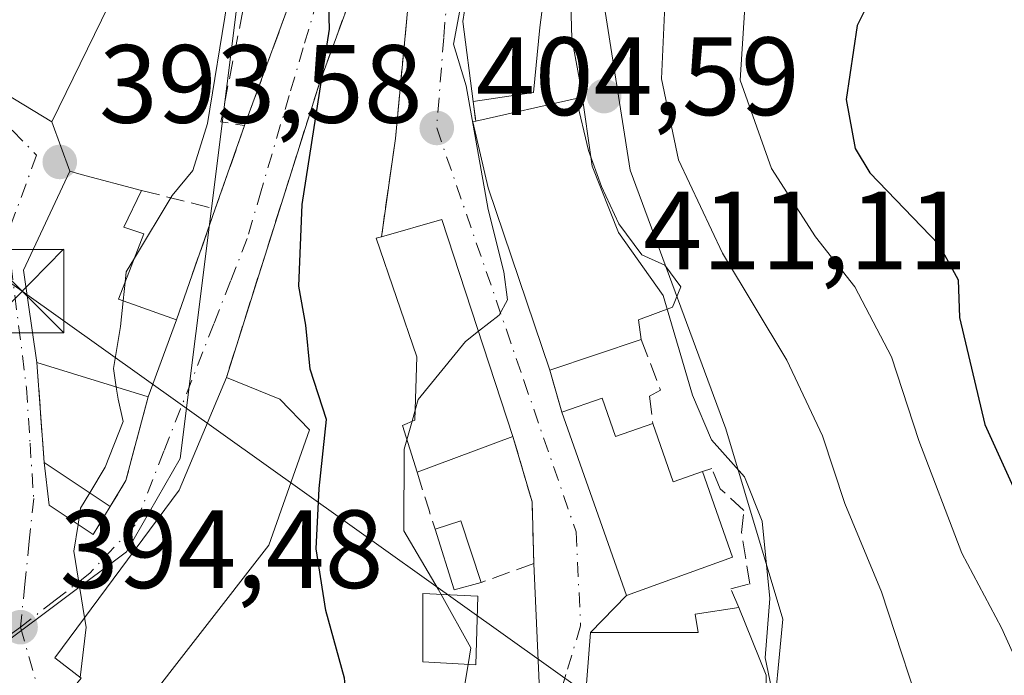
# Model space of a CAD drawing. Units: metres. Extents: x 612185 to 615675, y 4646046 to 4648415.
# Drawn here: x 612475 to 612564, y 4647502 to 4647561 of the extents above; entities that cross this region are included whole.
import ezdxf

# ---------------------------------------------------------------- set-up
doc = ezdxf.new("R2010")
doc.units = ezdxf.units.M
doc.header["$MEASUREMENT"] = 0
doc.linetypes.add('DGN Style 3', pattern=[2.307223458686699, 1.648016756204785, -0.6592067024819142])
doc.linetypes.add('DGN Style 4', pattern=[2.6384748266838614, 1.318413404963828, -0.6592067024819142, 0.001648016756204785, -0.6592067024819142])
for name, color, linetype, lineweight in [('Arbolado forestal CxS', 92, 'Continuous', 0), ('Curva de nivel maestra', 30, 'Continuous', 30), ('Curva de nivel normal', 30, 'Continuous', 0), ('Edificación Cxs', 1, 'Continuous', 13), ('Edificación ligera Cxs', 1, 'Continuous', 0), ('Instalación de servicios públicos CxS', 91, 'Continuous', 0), ('Muro lineal', 1, 'DGN Style 3', 13), ('Núcleo urbano CxS', 7, 'Continuous', 0), ('Obra de contención lineal', 1, 'DGN Style 3', 13), ('Punto de cota en terreno', 7, 'Continuous', 0), ('Rótulo de punto de cota en terreno', 7, 'Continuous', 0), ('Tendido', 6, 'Continuous', 0), ('Torre de tendido puntual', 7, 'Continuous', 0), ('Vía urbana Cxs', 4, 'Continuous', 0), ('Vía urbana eje', 4, 'DGN Style 4', 0)]:
    doc.layers.add(name, color=color, linetype=linetype, lineweight=lineweight)
doc.styles.add('Style-Arial', font='txt')

# ---------------------------------------------------------------- blocks, each defined once
blk = doc.blocks.new('5PATER')
at = {"layer": 'Núcleo urbano CxS', "linetype": 'Continuous', "lineweight": 0}
h = blk.add_hatch(color=51, dxfattribs=at)
edge = h.paths.add_edge_path()
edge.add_ellipse((0, 0), major_axis=(-0.1095731443231308, -0.1110710700762829), ratio=0.9994222409660322, start_angle=0, end_angle=360)
blk = doc.blocks.new('*U25')
at = {"layer": 'Vía urbana Cxs', "color": 4, "linetype": 'Continuous', "lineweight": 0}
for points in [[(612516.8201000001, 4647572.960100001, 405.5347000000039), (612514.8601000002, 4647560.440099999, 407.2722000000067), (612515.8000999996, 4647553.210100001, 406.3295000000071), (612516.0301000001, 4647551.440099999, 406.2494000000006), (612515.7701000003, 4647551.390100001, 406.1389999999956), (612517.1401000004, 4647545.420100001, 406.334600000002), (612522.7101999996, 4647529.0101, 406.3016999999964), (612523.7801000001, 4647525.210100001, 406.2440000000061), (612529.6001000004, 4647508.690099999, 406.8595999999961), (612526.3701, 4647505.370100001, 407.0590999999986), (612525.1002000002, 4647489.190099999, 406.3916000000027), (612524.4601999996, 4647485.960100001, 405.7942999999942), (612523.8701, 4647484.7601, 405.521900000007), (612518.1201, 4647473.4301, 404.9507000000012), (612517.0500999996, 4647474.190099999, 404.8708999999944), (612509.5601000005, 4647461.140100001, 406.172900000005)], [(612471.1901000004, 4647578.280099999, 394.3070000000007), (612463.5500999996, 4647560.0801, 392.7385000000068), (612477.8501000004, 4647551.370100001, 396.7455000000046), (612479.4700999996, 4647546.940099999, 395.1413999999932), (612475.3101000005, 4647538.0101, 397.7494000000006), (612476.5100999996, 4647529.690099999, 397.1288999999961), (612477.1700999998, 4647520.670100001, 395.9217000000062), (612477.6001000004, 4647516.850099999, 395.7361999999994), (612481.5900999998, 4647514.190099999, 395.9312999999966), (612483.1101000002, 4647516.710100001, 396.5513000000064), (612484.5201000003, 4647519.050100001, 396.968200000003), (612486.5201000003, 4647526.590100001, 398.0543000000035), (612489.0701000001, 4647533.530099999, 397.9781999999978), (612492.5701000001, 4647543.530099999, 397.2436000000016), (612495.2100999998, 4647551.050100001, 397.411500000002), (612510.2500999998, 4647591.9901, 402.3874000000069)], [(612503.2200999996, 4647458.530099999, 406.2486999999965), (612506.1300999997, 4647462.8301, 407.3047999999981), (612509.0917999997, 4647467.446900001, 406.1708999999973), (612517.4261999996, 4647484.248000001, 404.9222000000009), (612521.7917999999, 4647499.4616, 406.3151999999973), (612521.2500999998, 4647511.5801, 405.6781000000047), (612521.1001000004, 4647517.1501, 405.5543000000035), (612519.3701, 4647523.030099999, 406.5503000000026), (612512.9801000003, 4647542.5801, 405.9272999999957), (612507.5401999997, 4647541.030099999, 404.5144), (612508.8000999996, 4647549.870100001, 404.4035000000004), (612510.0301000001, 4647562.9801, 405.277900000001)], [(612506.3901000004, 4647567.0101, 401.8291999999929), (612501.9801000003, 4647554.960100001, 400.6244000000006), (612493.5701000001, 4647528.340100001, 397.7697000000044), (612489.3201000001, 4647518.190099999, 397.7252000000008), (612478.1101000002, 4647503.0701, 395.4903000000049), (612480.5000999998, 4647501.2301, 396.9250000000029), (612478.6401000004, 4647498.950099999, 396.1043000000063), (612481.4162999997, 4647489.804300001, 397.7501000000047), (612486.4963999996, 4647468.9286, 399.6616999999969), (612489.3539000005, 4647438.4485, 402.9372000000003)]]:
    blk.add_polyline3d(points, dxfattribs=at)
blk = doc.blocks.new('5TTEND')
at = {"layer": 'Instalación de servicios públicos CxS', "color": 7, "linetype": 'Continuous', "lineweight": 0}
for p, q in [((-0.375, 0.3754), (0.375, -0.3746)), ((0.3720000000000001, 0.3784000000000001), (-0.3720000000000001, -0.3776))]:
    blk.add_line(p, q, dxfattribs=at)
at = {"layer": 'Instalación de servicios públicos CxS', "color": 7, "linetype": 'Continuous', "lineweight": 0, "flags": 128}
blk.add_lwpolyline([(-0.375, -0.3746), (0.375, -0.3746), (0.375, 0.3754), (-0.375, 0.3754), (-0.3720000000000001, -0.3776)], dxfattribs=at)

msp = doc.modelspace()

# ---------------------------------------------------------------- linework, layer by layer
at = {"layer": 'Arbolado forestal CxS', "color": 92, "linetype": 'Continuous', "lineweight": 0}
for points in [[(612618.8507000003, 4647610.4805, 408.0880000000034), (612615.1727, 4647612.319499999, 408.2358999999997), (612598.3753000004, 4647624.8367, 409.2807999999932), (612596.4093000004, 4647626.3027, 409.6331000000064), (612583.1633000001, 4647632.5573, 411.2109999999957), (612578.7638999998, 4647630.0349, 411.7592000000004), (612576.8419000005, 4647628.9329, 411.6548000000039), (612573.1037, 4647626.7897, 411.2710999999982), (612562.5603, 4647620.4157, 408.9193999999989), (612547.7490999997, 4647601.106899999, 407.2914000000019), (612527.8627000004, 4647572.737700001, 407.1757999999973), (612527.6904999996, 4647561.326300001, 410.5472000000009), (612529.9307000004, 4647547.031099999, 411.1719000000012), (612538.5355000002, 4647523.716700001, 410.3077999999951), (612543.6920999996, 4647506.5463, 409.8221000000049), (612542.6914999997, 4647496.174500001, 408.4729999999981), (612541.8526999997, 4647487.4791, 408.6288000000059), (612537.5056999996, 4647476.221899999, 408.582699999999), (612533.7133, 4647466.400900001, 407.7222000000039), (612515.1951000001, 4647447.185699999, 408.2093000000023), (612509.1085000001, 4647435.516100001, 408.2982000000048), (612509.6162999999, 4647422.835100001, 408.3089999999939), (612515.6699000001, 4647409.9901, 407.6968999999954), (612494.8043000001, 4647394.859099999, 400.4272000000055)], [(612515.1951000001, 4647447.185699999, 408.2093000000023), (612533.7133, 4647466.400900001, 407.7222000000039), (612537.5056999996, 4647476.221899999, 408.582699999999), (612541.8526999997, 4647487.4791, 408.6288000000059), (612542.6914999997, 4647496.174500001, 408.4729999999981), (612543.6920999996, 4647506.5463, 409.8221000000049), (612538.5355000002, 4647523.716700001, 410.3077999999951), (612529.9307000004, 4647547.031099999, 411.1719000000012), (612527.6904999996, 4647561.326300001, 410.5472000000009), (612527.8627000004, 4647572.737700001, 407.1757999999973), (612547.7490999997, 4647601.106899999, 407.2914000000019), (612562.5603, 4647620.4157, 408.9193999999989), (612573.1037, 4647626.7897, 411.2710999999982)]]:
    msp.add_polyline3d(points, dxfattribs=at)
at = {"layer": 'Curva de nivel maestra', "color": 30, "linetype": 'Continuous', "lineweight": 30, "flags": 128}
for points, elevation in [([(612570.9900000002, 4647571.4801), (612561.2599999999, 4647566.1601), (612556.8899999997, 4647564.880100001), (612554.5599999996, 4647564.870100001), (612551.8700000001, 4647563.110099999), (612550.3799999999, 4647560.0601), (612549.3899999997, 4647553.390100001), (612550.2100000001, 4647548.9901), (612551.5300000003, 4647546.790100001), (612557.7400000002, 4647540.3201), (612559.4800000006, 4647537.130100001), (612559.5800000001, 4647533.7401), (612561.8799999999, 4647524.100099999), (612567.5899999999, 4647511.5601)], 425), ([(612495.3554999996, 4647475.830399999), (612498.4800000006, 4647478.780099999), (612501.79, 4647481.340100001), (612504.4000000004, 4647485.600099999), (612505.2000000002, 4647491.340100001), (612504.2000000002, 4647501.2301), (612502.54, 4647507.3301), (612501.6500000004, 4647512.890100001), (612501.9299999997, 4647518.350099999), (612502.5899999999, 4647524.5601), (612501.1200000001, 4647529.100099999), (612500.7300000006, 4647533.050100001), (612500.1100000005, 4647536.5801), (612500.4000000004, 4647543.940099999), (612502.8600000005, 4647559.7301), (612502.7000000002, 4647565.0601)], 400)]:
    msp.add_lwpolyline(points, dxfattribs=dict(at, elevation=elevation))
at = {"layer": 'Curva de nivel normal', "color": 30, "linetype": 'Continuous', "lineweight": 0, "flags": 128}
for points, elevation in [([(612564.0700000003, 4647605.390100001), (612560.5999999996, 4647596.0601), (612557.3899999997, 4647590.390100001), (612550.8300000001, 4647583.4101), (612543.1399999997, 4647577.140100001), (612537.4400000004, 4647571.600099999), (612534.7800000003, 4647567.690099999), (612533.0999999996, 4647562.550100001), (612532.7599999999, 4647555.2501), (612534.29, 4647547.970100001), (612538.25, 4647539.550100001), (612544.04, 4647529.890100001), (612547.2599999999, 4647523.0701), (612549.2800000003, 4647516.9801), (612552.5700000003, 4647509.020099999), (612556.8600000005, 4647495.940099999), (612558.2100000001, 4647485.9101), (612557.4000000004, 4647481.190099999), (612556, 4647477.720100001), (612554.9400000004, 4647473.2401), (612551.5599999996, 4647469.0801), (612546.0800000001, 4647463.7501), (612537.6100000005, 4647453.7501)], 415.0000000000001), ([(612564.7800000003, 4647582.9001), (612562.8300000001, 4647580.140100001), (612559.1200000001, 4647577.040100001), (612553.9800000006, 4647574.140100001), (612546.7599999999, 4647569.350099999), (612542.1799999997, 4647565.300100001), (612540.2599999999, 4647561.7301), (612539.8399999999, 4647555.130100001), (612542.6500000004, 4647547.190099999), (612546.6200000001, 4647541.020099999), (612550.1699999999, 4647536.5001), (612553.4699999997, 4647530.210100001), (612555.9199999999, 4647522.6601), (612559.79, 4647512.520099999), (612563.3799999999, 4647505.780099999), (612568.1699999999, 4647495.140100001)], 420), ([(612485.2860000003, 4647539.0898), (612488.6799999997, 4647544.7301), (612490.5599999996, 4647547.0001), (612491.8600000005, 4647551.220100001), (612493.6399999997, 4647562.110099999), (612494.6600000003, 4647566.950099999), (612494.1100000005, 4647569.130100001), (612491.7999999998, 4647571.0801), (612491.824, 4647571.132900001)], 395), ([(612516.2737999996, 4647532.502699999), (612518.1399999997, 4647533.950099999), (612518.8899999997, 4647535.350099999), (612518.5599999996, 4647537.850099999), (612517.1399999997, 4647543.4901), (612515.1600000003, 4647554.640100001), (612514.04, 4647558.390100001), (612514.6799999997, 4647561.890100001), (612515.2732999995, 4647563.080499999)], 405), ([(612524.5599999996, 4647563.100099999), (612524.6699999999, 4647558.890100001), (612525.5099999999, 4647554.350099999), (612526.5199999996, 4647547.4001), (612528.8799999999, 4647541.4001), (612532.9000000004, 4647535.7401), (612535.5599999996, 4647526.7401), (612537.2699999996, 4647522.7301), (612540.2199999997, 4647519.380100001), (612541.8099999996, 4647515.4001), (612542.5199999996, 4647508.420100001), (612542.0999999996, 4647503.0701), (612544.0800000001, 4647493.5701), (612543.4000000004, 4647486.890100001), (612539.9400000004, 4647479.6801), (612535.7000000002, 4647470.100099999), (612527.7100000001, 4647457.890100001)], 410), ([(612484.4435000002, 4647536.919199999), (612484.54, 4647537.850099999), (612485.2860000003, 4647539.0898)], 395), ([(612484.2695000004, 4647535.240599999), (612484.4435000002, 4647536.919199999)], 395), ([(612483.6571000004, 4647527.476700001), (612483.4100000003, 4647529.140100001), (612484.0300000003, 4647532.9301), (612484.2695000004, 4647535.240599999)], 395), ([(612510.5778999999, 4647525.3902), (612510.8499999996, 4647526.350099999), (612515.1100000005, 4647531.600099999), (612516.2737999996, 4647532.502699999)], 405), ([(612481.2758999999, 4647517.932800001), (612482.6699999999, 4647520.2501), (612484.2800000003, 4647524.390100001), (612483.8200000003, 4647526.380100001), (612483.6571000004, 4647527.476700001)], 395), ([(612510.2966, 4647524.398), (612510.5778999999, 4647525.3902)], 405), ([(612509.8225999996, 4647522.726), (612510.2966, 4647524.398)], 405), ([(612512.9041999998, 4647508.7937), (612512.6399999997, 4647509.270099999), (612509.5499999998, 4647514.5101), (612509.5800000001, 4647521.870100001), (612509.8225999996, 4647522.726)], 405), ([(612480.2198000001, 4647515.103599999), (612480.4500000002, 4647516.5601), (612481.2758999999, 4647517.932800001)], 395), ([(612480.8091000002, 4647506.710700001), (612479.8399999999, 4647512.700099999), (612480.2198000001, 4647515.103599999)], 395), ([(612515.3371000001, 4647502.483300001), (612515.5800000001, 4647503.970100001), (612512.9041999998, 4647508.7937)], 405), ([(612480.4051999999, 4647501.303099999), (612480.9500000002, 4647505.840100001), (612480.8091000002, 4647506.710700001)], 395), ([(612522.8043000001, 4647460.471200001), (612524.3700000001, 4647461.5001), (612526.5800000001, 4647465.0801), (612530.0999999996, 4647470.1801), (612530.54, 4647475.8201), (612529.8399999999, 4647478.460100001), (612525.9000000004, 4647482.840100001), (612524.0599999996, 4647485.030099999), (612520.8899999997, 4647486.860099999), (612518.54, 4647489.5801), (612516.7800000003, 4647488.350099999), (612514.8600000005, 4647487.6501), (612513.3499999996, 4647487.720100001), (612512.5599999996, 4647489.190099999), (612512.9000000004, 4647492.6601), (612514.3399999999, 4647496.380100001), (612515.3371000001, 4647502.483300001)], 405)]:
    msp.add_lwpolyline(points, dxfattribs=dict(at, elevation=elevation))
at = {"layer": 'Edificación Cxs', "color": 1, "linetype": 'Continuous', "lineweight": 13, "elevation": 401.673999999999, "flags": 128}
msp.add_lwpolyline([(612485.5500999996, 4647567.140100001), (612477.8501000004, 4647551.370100001), (612463.5500999996, 4647560.0801), (612471.1901000004, 4647578.280099999)], dxfattribs=at)
at = {"layer": 'Edificación Cxs', "color": 1, "linetype": 'Continuous', "lineweight": 13, "flags": 128}
for points, elevation in [([(612521.2401000002, 4647554.020099999), (612515.8000999996, 4647553.210100001), (612514.8601000002, 4647560.440099999), (612516.8201000001, 4647572.960100001), (612522.5301000001, 4647571.190099999), (612523.2301000003, 4647570.960100001), (612521.7901, 4647559.890100001)], 410.4101999999985), ([(612530.9401000004, 4647531.7601), (612522.7100999998, 4647529.0101), (612517.1401000004, 4647545.420100001), (612515.7701000003, 4647551.390100001), (612516.0301000001, 4647551.440099999), (612525.0701000001, 4647553.4901), (612526.1700999998, 4647548.800100001), (612527.3501000004, 4647545.550100001), (612528.9200999998, 4647542.1801), (612530.9801000003, 4647539.390100001), (612533.0500999996, 4647538.460100001), (612534.5100999996, 4647536.5101), (612533.7600999996, 4647534.6801), (612530.6901000004, 4647533.550100001)], 411.7266999999993), ([(612489.0701000001, 4647533.530099999), (612486.5201000003, 4647526.590100001), (612476.5100999996, 4647529.690099999), (612475.3101000005, 4647538.0101), (612479.4700999996, 4647546.940099999), (612480.5100999996, 4647546.6501), (612485.9401000004, 4647545.190099999), (612484.3501000004, 4647541.880100001), (612486.1401000004, 4647541.290100001), (612483.8501000004, 4647535.390100001)], 398.8315000000002), ([(612519.3701, 4647523.030099999), (612510.7401000002, 4647519.800100001), (612509.4200999998, 4647524.0101), (612510.5500999996, 4647524.5101), (612510.7301000003, 4647530.190099999), (612507.0500999996, 4647540.890100001), (612507.5401, 4647541.030099999), (612512.9801000003, 4647542.5801)], 407.1913000000059), ([(612497.3901000004, 4647513.2401), (612485.2301000003, 4647497.590100001), (612482.7301000003, 4647499.5101), (612480.8701, 4647497.2401), (612478.6401000004, 4647498.950099999), (612480.5000999998, 4647501.2301), (612478.1101000002, 4647503.0701), (612489.3201000001, 4647518.190099999), (612493.5701000001, 4647528.340100001), (612498.3901000004, 4647526.380100001), (612501.0601000005, 4647523.620100001)], 400.1986999999936), ([(612527.4101, 4647526.4801), (612528.6201, 4647523.0101), (612531.9801000003, 4647524.210100001), (612533.8201000001, 4647518.950099999), (612536.4401000004, 4647519.870100001), (612539.1401000004, 4647512.140100001), (612529.6001000004, 4647508.690099999), (612523.7801000001, 4647525.210100001)], 410.0142000000051), ([(612542.1700999998, 4647501.5001), (612542.1201, 4647498.040100001), (612539.0100999996, 4647498.280099999), (612538.7801000001, 4647494.4801), (612541.1001000004, 4647494.210100001), (612540.3201000001, 4647487.030099999), (612536.8000999996, 4647487.530099999), (612525.8501000004, 4647489.090100001), (612525.1001000004, 4647489.190099999), (612526.3701, 4647505.370100001), (612536.0500999996, 4647505.370100001), (612535.8000999996, 4647507.0101), (612539.7100999998, 4647507.620100001)], 411.2645000000047)]:
    msp.add_lwpolyline(points, close=True, dxfattribs=dict(at, elevation=elevation))
at = {"layer": 'Edificación Cxs', "color": 1, "linetype": 'Continuous', "lineweight": 13, "extrusion": (-0.3447975808739216, -0.05133934558038174, 0.9372720521912886), "elevation": -449415.4651937401, "flags": 128}
msp.add_lwpolyline([(-4506668.104788337, 1209507.808581542), (-4506668.104788338, 1209501.94051718)], dxfattribs=at)
at = {"layer": 'Edificación Cxs', "color": 1, "linetype": 'Continuous', "lineweight": 13, "extrusion": (-0.2385403969987282, -0.04705719913344789, 0.9699918035784655), "elevation": -364415.6799590234, "flags": 128}
msp.add_lwpolyline([(-4441120.237540269, 1455491.506222002), (-4441120.705367722, 1455497.317745596), (-4441100.288287398, 1455499.880080486)], dxfattribs=at)
at = {"layer": 'Edificación Cxs', "color": 1, "linetype": 'Continuous', "lineweight": 13, "extrusion": (0.003549635367646414, 0.009660576255137478, 0.9999470352749568), "elevation": 47469.92205255721, "flags": 128}
msp.add_lwpolyline([(612483.7983303143, 4647291.806640246), (612481.2480762411, 4647284.86631638)], dxfattribs=at)
at = {"layer": 'Edificación Cxs', "color": 1, "linetype": 'Continuous', "lineweight": 13, "extrusion": (-0.2932550154118723, -0.09798922142599317, 0.950999268359398), "elevation": -634646.7134254798, "flags": 128}
msp.add_lwpolyline([(-4213840.612887144, 1953334.743309675), (-4213840.612887144, 1953325.618915478)], dxfattribs=at)
at = {"layer": 'Edificación Cxs', "color": 1, "linetype": 'Continuous', "lineweight": 13, "extrusion": (-0.0840300089927179, 0.02602327950009424, 0.996123359083976), "elevation": 69873.14683278452, "flags": 128}
msp.add_lwpolyline([(-4620698.930016454, -786703.5292500196), (-4620698.930016455, -786714.0490630013)], dxfattribs=at)
at = {"layer": 'Edificación Cxs', "color": 1, "linetype": 'Continuous', "lineweight": 13, "extrusion": (-0.1624031181821135, -0.05681872175559203, 0.9850872347476579), "elevation": -363142.0278351137, "flags": 128}
msp.add_lwpolyline([(-4184517.334481866, 2081494.335754443), (-4184517.334481866, 2081498.239724331)], dxfattribs=at)
at = {"layer": 'Edificación Cxs', "color": 1, "linetype": 'Continuous', "lineweight": 13, "extrusion": (-0.1894851043585729, 0.1530305278196354, 0.969885071944849), "elevation": 595543.27154312, "flags": 128}
msp.add_lwpolyline([(-4000494.050262075, -2369824.453935851), (-4000492.110943193, -2369821.235467039), (-4000495.155595388, -2369819.317688264)], dxfattribs=at)
at = {"layer": 'Edificación Cxs', "color": 1, "linetype": 'Continuous', "lineweight": 13, "extrusion": (-0.2846602954447579, 0.112717855704042, 0.9519785718191276), "elevation": 349883.9948225953, "flags": 128}
msp.add_lwpolyline([(-4546602.170971854, -1086584.909609881), (-4546597.957839281, -1086581.078338168), (-4546599.777801961, -1086578.875275278)], dxfattribs=at)
at = {"layer": 'Edificación Cxs', "color": 1, "linetype": 'Continuous', "lineweight": 13, "extrusion": (-0.08231134816022033, -0.03080714419904872, 0.996130393989836), "elevation": -193189.2301733548, "flags": 128}
msp.add_lwpolyline([(-4137941.266278853, 2194258.521121045), (-4137941.266278853, 2194249.270674083)], dxfattribs=at)
at = {"layer": 'Edificación Cxs', "color": 1, "linetype": 'Continuous', "lineweight": 13, "extrusion": (-0.0730962407085912, 0.04873082712576036, 0.9961336487047865), "elevation": 182102.1386115171, "flags": 128}
msp.add_lwpolyline([(-4206712.148196415, -2060336.995004523), (-4206712.148196416, -2060329.828304016)], dxfattribs=at)
at = {"layer": 'Edificación Cxs', "color": 1, "linetype": 'Continuous', "lineweight": 13, "extrusion": (0.02144057377480304, 0.1473994448258932, 0.9888446316086396), "elevation": 698575.4911469808, "flags": 128}
msp.add_lwpolyline([(62848.99185653368, -4634933.275119676), (62846.80397555814, -4634934.363399626), (62844.1842476353, -4634929.077084807)], dxfattribs=at)
at = {"layer": 'Edificación Cxs', "color": 1, "linetype": 'Continuous', "lineweight": 13, "extrusion": (-0.05589255297307634, 0.08119616828838502, 0.9951297426855636), "elevation": 343529.8492763957, "flags": 128}
msp.add_lwpolyline([(-3139730.517989362, -3463900.139292935), (-3139728.130807263, -3463900.961012247), (-3139729.81301703, -3463906.482763128)], dxfattribs=at)
at = {"layer": 'Edificación Cxs', "color": 1, "linetype": 'Continuous', "lineweight": 13, "extrusion": (-0.09570410426986968, 0.2380931374907826, 0.9665155882373018), "elevation": 1048312.472166503, "flags": 128}
msp.add_lwpolyline([(-2301671.305723215, -3946882.605776357), (-2301671.305723215, -3946875.781356863)], dxfattribs=at)
at = {"layer": 'Edificación Cxs', "color": 1, "linetype": 'Continuous', "lineweight": 13}
for points in [[(612496.8501000004, 4647570.460100001, 397.7161000000052), (612489.3800999997, 4647571.460100001, 398.2024999999995), (612486.4801000003, 4647566.590100001, 397.1100000000006), (612485.5500999996, 4647567.140100001, 397.7431999999972), (612477.8501000004, 4647551.370100001, 396.7455000000046), (612463.5500999996, 4647560.0801, 392.7385000000068), (612471.1901000004, 4647578.280099999, 394.3070000000007), (612471.9401000004, 4647580.030099999, 393.4930000000023), (612474.3201000001, 4647578.420100001, 395.6564000000071), (612478.7801000001, 4647585.2501, 395.0316000000021), (612486.1901000004, 4647596.380100001, 396.5859999999957), (612491.1401000004, 4647604.8101, 398.1359999999986), (612495.2801000001, 4647611.0801, 397.2157000000007), (612499.1801000005, 4647614.300100001, 396.5430999999954)], [(612515.8000999996, 4647553.210100001, 406.3295000000071), (612514.8601000002, 4647560.440099999, 407.2722000000067), (612516.8201000001, 4647572.960100001, 405.5347000000039), (612522.5301000001, 4647571.190099999, 408.9875000000029)], [(612522.5301000001, 4647571.190099999, 408.9875000000029), (612523.2301000003, 4647570.960100001, 409.3007999999973), (612521.7901, 4647559.890100001, 410.4101999999984), (612521.2401000002, 4647554.020099999, 408.3751000000047)], [(612516.0301000001, 4647551.440099999, 406.2494000000006), (612525.0701000001, 4647553.4901, 409.9084000000003), (612526.1700999998, 4647548.800100001, 410.0516999999964), (612527.3501000004, 4647545.550100001, 410.0292999999947), (612528.9200999998, 4647542.1801, 410.1726999999955), (612530.9801000003, 4647539.390100001, 410.4940000000061), (612533.0500999996, 4647538.460100001, 411.2715999999928), (612534.5100999996, 4647536.5101, 411.7266999999993), (612533.7600999996, 4647534.6801, 410.9437000000034), (612530.6901000004, 4647533.550100001, 409.3901999999944), (612530.9401000004, 4647531.7601, 409.1229000000022)], [(612522.7100999998, 4647529.0101, 406.3016999999964), (612517.1401000004, 4647545.420100001, 406.334600000002), (612515.7701000003, 4647551.390100001, 406.1389999999956), (612516.0301000001, 4647551.440099999, 406.2494000000006)], [(612476.5100999996, 4647529.690099999, 397.1288999999961), (612475.3101000005, 4647538.0101, 397.7494000000006), (612479.4700999996, 4647546.940099999, 395.1413999999932), (612480.5100999996, 4647546.6501, 395.3678000000073), (612485.9401000004, 4647545.190099999, 395.9336999999941)], [(612485.9401000004, 4647545.190099999, 395.9336999999941), (612484.3501000004, 4647541.880100001, 397.311600000001), (612486.1401000004, 4647541.290100001, 396.9995000000054), (612483.8501000004, 4647535.390100001, 398.8315000000002), (612489.0701000001, 4647533.530099999, 397.9781999999978)], [(612510.7401000002, 4647519.800100001, 405.7372999999934), (612509.4200999998, 4647524.0101, 405.3190999999933), (612510.5500999996, 4647524.5101, 406.1334000000061), (612510.7301000003, 4647530.190099999, 407.1913000000059), (612507.0500999996, 4647540.890100001, 404.255799999999), (612507.5401, 4647541.030099999, 404.5142999999953)], [(612497.3901000004, 4647513.2401, 399.948000000004), (612485.2301000003, 4647497.590100001, 398.5366000000067), (612482.7301000003, 4647499.5101, 397.898199999996), (612480.8701, 4647497.2401, 397.0856000000058), (612478.6401000004, 4647498.950099999, 396.1043000000063), (612480.5000999998, 4647501.2301, 396.9250000000029), (612478.1101000002, 4647503.0701, 395.4903000000049), (612489.3201000001, 4647518.190099999, 397.7252000000008), (612493.5701000001, 4647528.340100001, 397.7697000000044)], [(612493.5701000001, 4647528.340100001, 397.7697000000044), (612498.3901000004, 4647526.380100001, 399.4294999999984), (612501.0601000005, 4647523.620100001, 400.1986999999936), (612497.3901000004, 4647513.2401, 399.948000000004)], [(612536.4401000004, 4647519.870100001, 410.0142000000051), (612539.1401000004, 4647512.140100001, 409.7317000000039), (612529.6001000004, 4647508.690099999, 406.8595999999961), (612523.7801000001, 4647525.210100001, 406.2440000000061)], [(612483.1101000002, 4647516.710100001, 396.5513000000064), (612481.5900999998, 4647514.190099999, 395.9312999999966), (612477.6001000004, 4647516.850099999, 395.7361999999994), (612477.1700999998, 4647520.670100001, 395.9217000000062)], [(612542.1201, 4647498.040100001, 410.575800000006), (612539.0100999996, 4647498.280099999, 411.2645000000048), (612538.7801000001, 4647494.4801, 410.3703999999998), (612541.1001000004, 4647494.210100001, 410.2204000000056), (612540.3201000001, 4647487.030099999, 410.1156999999948), (612536.8000999996, 4647487.530099999, 408.5529999999999), (612525.8501000004, 4647489.090100001, 406.7041999999929), (612525.1001000004, 4647489.190099999, 406.3914999999979), (612526.3701, 4647505.370100001, 407.0590999999986), (612536.0500999996, 4647505.370100001, 409.5482999999949), (612535.8000999996, 4647507.0101, 408.2832000000053), (612539.7100999998, 4647507.620100001, 409.0629000000045)]]:
    msp.add_polyline3d(points, dxfattribs=at)
for points in [[(612483.1101000002, 4647516.710100001, 396.5513000000064), (612481.5900999998, 4647514.190099999, 396.5513000000064), (612477.6001000004, 4647516.850099999, 396.5513000000064), (612477.1700999998, 4647520.670100001, 396.5513000000064)], [(612516.5301000001, 4647509.870100001, 406.9502999999968), (612514.1001000004, 4647509.190099999, 406.9502999999968), (612512.3701, 4647514.670100001, 406.9502999999968), (612514.6901000004, 4647515.420100001, 406.9502999999968)]]:
    msp.add_3dface(points, dxfattribs=at)
at = {"layer": 'Edificación ligera Cxs', "color": 1, "linetype": 'Continuous', "lineweight": 0}
msp.add_polyline3d([(612516.2100999998, 4647508.620100001, 407.1944999999978), (612516.0500999996, 4647502.440099999, 409.3622999999934), (612511.2600999996, 4647502.7301, 407.7437000000064), (612511.2600999996, 4647508.880100001, 406.1668000000063), (612516.2100999998, 4647508.620100001, 407.1944999999978)], dxfattribs=at)
msp.add_3dface([(612516.2100999998, 4647508.620100001, 409.3622999999934), (612516.0500999996, 4647502.440099999, 409.3622999999934), (612511.2600999996, 4647502.7301, 409.3622999999934), (612511.2600999996, 4647508.880100001, 409.3622999999934)], dxfattribs=at)
at = {"layer": 'Muro lineal', "color": 1, "linetype": 'DGN Style 3', "lineweight": 13, "extrusion": (0.005777034519795163, -0.04445804820718802, 0.9989945484444669), "elevation": -202676.6987836274, "flags": 128}
msp.add_lwpolyline([(1206293.454848238, 4525340.304081795), (1206293.454848238, 4525338.517404427)], dxfattribs=at)
at = {"layer": 'Muro lineal', "color": 1, "linetype": 'DGN Style 3', "lineweight": 13, "extrusion": (-0.1825935081073109, 0.0457172282755439, 0.9821250153803573), "elevation": 101025.7842986465, "flags": 128}
msp.add_lwpolyline([(-4657141.337295894, -525017.9358478916), (-4657141.337295894, -525010.9768006862)], dxfattribs=at)
at = {"layer": 'Muro lineal', "color": 1, "linetype": 'DGN Style 3', "lineweight": 13, "extrusion": (0.02285026251092166, 0.06528646431691904, 0.9976049032959781), "elevation": 317813.5930151385, "flags": 128}
msp.add_lwpolyline([(957211.7486099121, -4577941.497968546), (957211.7486099119, -4577930.877721978)], dxfattribs=at)
at = {"layer": 'Muro lineal', "color": 1, "linetype": 'DGN Style 3', "lineweight": 13, "extrusion": (0.009655089806432189, -0.1319528939910123, 0.9912089653590844), "elevation": -606947.8390824187, "flags": 128}
msp.add_lwpolyline([(949999.9242139922, 4550140.03280374), (949999.9242139922, 4550130.908477364)], dxfattribs=at)
at = {"layer": 'Muro lineal', "color": 1, "linetype": 'DGN Style 3', "lineweight": 13, "extrusion": (0.003961039639454251, -0.0140672435699602, 0.9998932057091489), "elevation": -62545.4375394626, "flags": 128}
msp.add_lwpolyline([(612516.2944035337, 4647108.992967947), (612517.3646237128, 4647105.192591907)], dxfattribs=at)
at = {"layer": 'Muro lineal', "color": 1, "linetype": 'DGN Style 3', "lineweight": 13, "extrusion": (-0.09995375821146067, -0.1158362157334148, 0.9882262986502468), "elevation": -599178.854527909, "flags": 128}
msp.add_lwpolyline([(-2572493.173675596, 3872713.115261321), (-2572489.762032925, 3872706.016535556), (-2572489.300836471, 3872703.291686305)], dxfattribs=at)
at = {"layer": 'Muro lineal', "color": 1, "linetype": 'DGN Style 3', "lineweight": 13, "extrusion": (-0.9533019684538608, -0.3018897832871695, 0.0088269863951487), "elevation": -1986942.858073853, "flags": 128}
msp.add_lwpolyline([(-4245744.447547401, 17945.15399429132), (-4245740.943379139, 17945.40190394954), (-4245739.064818252, 17945.74171718819)], dxfattribs=at)
at = {"layer": 'Muro lineal', "color": 1, "linetype": 'DGN Style 3', "lineweight": 13}
for points in [[(612505.2001, 4647595.390100001, 400.6187000000064), (612510.2500999998, 4647591.9901, 402.3874000000069), (612495.2100999998, 4647551.050100001, 397.411500000002), (612492.5701000001, 4647543.530099999, 397.2436000000016)], [(612510.7600999996, 4647575.550100001, 402.8383000000031), (612510.7600999996, 4647573.2301, 402.6860000000015), (612510.0301000001, 4647562.9801, 405.277900000001), (612508.8000999996, 4647549.870100001, 404.4035000000004), (612507.5401, 4647541.030099999, 404.5142999999953)], [(612519.3701, 4647523.030099999, 406.5503000000026), (612521.1001000004, 4647517.1501, 405.5543000000035), (612521.2500999998, 4647511.5801, 405.6781000000047), (612516.5301000001, 4647509.870100001, 406.9502999999968)]]:
    msp.add_polyline3d(points, dxfattribs=at)
at = {"layer": 'Núcleo urbano CxS', "color": 7, "linetype": 'Continuous', "lineweight": 0}
for points in [[(612618.8507000003, 4647610.4805, 408.0880000000034), (612628.8123000005, 4647622.6129, 400.857799999998), (612624.8923000004, 4647626.5327, 400.9667000000045), (612629.4145000001, 4647635.2739, 395.0314999999973), (612618.2572999997, 4647636.1787, 397.151199999993), (612614.9439000003, 4647637.686100001, 398.3984000000055), (612606.8009000003, 4647641.605900001, 398.9268000000012), (612608.3126999997, 4647647.6351, 393.9951000000001), (612594.4439000003, 4647652.1567, 398.6689999999944), (612582.6847000001, 4647655.4703, 398.5742999999929), (612579.3706999999, 4647654.265900001, 397.5402999999933), (612567.3123000005, 4647649.7435, 397.8846000000049), (612560.2673000004, 4647645.2213, 399.8793000000005), (612548.9210999999, 4647635.2719, 399.2112999999954), (612512.4419, 4647599.095100001, 399.2268999999943), (612496.4633, 4647577.385500001, 396.5173999999971), (612489.3967000004, 4647521.032500001, 395.9949999999953), (612484.5670999996, 4647512.6439, 395.3454000000056), (612462.2194999997, 4647495.8903, 393.2195999999968), (612428.2925000006, 4647473.8529, 391.3776000000071)], [(612618.8507000003, 4647610.4805, 408.0880000000034), (612628.8123000005, 4647622.6129, 400.857799999998), (612624.8923000004, 4647626.5327, 400.9667000000045), (612629.4145000001, 4647635.2739, 395.0314999999973), (612618.2572999997, 4647636.1787, 397.151199999993), (612614.9439000003, 4647637.686100001, 398.3984000000055), (612606.8009000003, 4647641.605900001, 398.9268000000012), (612608.3126999997, 4647647.6351, 393.9951000000001), (612594.4439000003, 4647652.1567, 398.6689999999944), (612582.6847000001, 4647655.4703, 398.5742999999929), (612579.3706999999, 4647654.265900001, 397.5402999999933), (612567.3123000005, 4647649.7435, 397.8846000000049), (612560.2673000004, 4647645.2213, 399.8793000000005), (612548.9210999999, 4647635.2719, 399.2112999999954), (612512.4419, 4647599.095100001, 399.2268999999943), (612496.4633, 4647577.385500001, 396.5173999999971), (612489.3967000004, 4647521.032500001, 395.9949999999953), (612484.5670999996, 4647512.6439, 395.3454000000056), (612462.2194999997, 4647495.8903, 393.2195999999968), (612428.2925000006, 4647473.8529, 391.3776000000071)], [(612434.4234999996, 4647456.5845, 392.2747999999993), (612428.2925000006, 4647473.8529, 391.3776000000071), (612462.2194999997, 4647495.8903, 393.2195999999968), (612484.5670999996, 4647512.6439, 395.3454000000056), (612489.3967000004, 4647521.032500001, 395.9949999999953), (612496.4633, 4647577.385500001, 396.5173999999971), (612512.4419, 4647599.095100001, 399.2268999999943), (612548.9210999999, 4647635.2719, 399.2112999999954), (612560.2673000004, 4647645.2213, 399.8793000000005), (612567.3123000005, 4647649.7435, 397.8846000000049)], [(612618.8507000003, 4647610.4805, 408.0880000000034), (612615.1727, 4647612.319499999, 408.2358999999997), (612598.3753000004, 4647624.8367, 409.2807999999932), (612596.4093000004, 4647626.3027, 409.6331000000064), (612583.1633000001, 4647632.5573, 411.2109999999957), (612578.7638999998, 4647630.0349, 411.7592000000004), (612576.8419000005, 4647628.9329, 411.6548000000039), (612573.1037, 4647626.7897, 411.2710999999982), (612562.5603, 4647620.4157, 408.9193999999989), (612547.7490999997, 4647601.106899999, 407.2914000000019), (612527.8627000004, 4647572.737700001, 407.1757999999973), (612527.6904999996, 4647561.326300001, 410.5472000000009), (612529.9307000004, 4647547.031099999, 411.1719000000012), (612538.5355000002, 4647523.716700001, 410.3077999999951), (612543.6920999996, 4647506.5463, 409.8221000000049), (612542.6914999997, 4647496.174500001, 408.4729999999981), (612541.8526999997, 4647487.4791, 408.6288000000059), (612537.5056999996, 4647476.221899999, 408.582699999999), (612533.7133, 4647466.400900001, 407.7222000000039), (612515.1951000001, 4647447.185699999, 408.2093000000023), (612509.1085000001, 4647435.516100001, 408.2982000000048), (612509.6162999999, 4647422.835100001, 408.3089999999939), (612515.6699000001, 4647409.9901, 407.6968999999954), (612494.8043000001, 4647394.859099999, 400.4272000000055)], [(612573.1037, 4647626.7897, 411.2710999999982), (612562.5603, 4647620.4157, 408.9193999999989), (612547.7490999997, 4647601.106899999, 407.2914000000019), (612527.8627000004, 4647572.737700001, 407.1757999999973), (612527.6904999996, 4647561.326300001, 410.5472000000009), (612529.9307000004, 4647547.031099999, 411.1719000000012), (612538.5355000002, 4647523.716700001, 410.3077999999951), (612543.6920999996, 4647506.5463, 409.8221000000049), (612542.6914999997, 4647496.174500001, 408.4729999999981), (612541.8526999997, 4647487.4791, 408.6288000000059), (612537.5056999996, 4647476.221899999, 408.582699999999), (612533.7133, 4647466.400900001, 407.7222000000039), (612515.1951000001, 4647447.185699999, 408.2093000000023)], [(612496.4633, 4647577.385500001, 396.5173999999971), (612489.3967000004, 4647521.032500001, 395.9949999999953), (612484.5670999996, 4647512.6439, 395.3454000000056), (612462.2194999997, 4647495.8903, 393.2195999999968), (612428.2925000006, 4647473.8529, 391.3776000000071), (612422.0746999999, 4647487.001300001, 390.5013999999938), (612421.1858999999, 4647488.885299999, 390.3776999999973), (612429.9067000002, 4647514.5021, 389.4419000000053), (612452.0336999996, 4647547.356899999, 389.3589000000065), (612459.5339000003, 4647560.8411, 389.9134999999951)]]:
    msp.add_polyline3d(points, dxfattribs=at)
at = {"layer": 'Obra de contención lineal', "color": 1, "linetype": 'DGN Style 3', "lineweight": 13, "extrusion": (-0.5172860157281993, 0.03028499873421157, 0.8552765615774314), "elevation": -175744.2324745217, "flags": 128}
msp.add_lwpolyline([(-4675423.715693691, 290844.93228451), (-4675404.457951429, 290841.8350491275), (-4675404.243022326, 290844.3444485716)], dxfattribs=at)
at = {"layer": 'Obra de contención lineal', "color": 1, "linetype": 'DGN Style 3', "lineweight": 13}
for points in [[(612513.6801000005, 4647580.600099999, 402.3828000000067), (612510.7600999996, 4647575.550100001, 402.8383000000031), (612509.5800999999, 4647573.530099999, 402.5121000000072), (612506.3901000004, 4647567.0101, 401.8291999999929), (612501.9801000003, 4647554.960100001, 400.6244000000006), (612493.5701000001, 4647528.340100001, 397.7697000000044)], [(612530.9401000004, 4647531.7601, 409.1229000000022), (612532.6700999998, 4647527.190099999, 408.2635000000009), (612531.6700999998, 4647526.6501, 407.9618999999948), (612531.9801000003, 4647524.210100001, 408.1667000000016)], [(612539.7100999998, 4647507.620100001, 409.0629000000045), (612539.0000999998, 4647509.300100001, 409.1113000000041), (612540.7100999998, 4647509.7301, 409.7731000000058), (612539.9700999996, 4647514.370100001, 410.3300000000018), (612540.1801000005, 4647516.350099999, 410.7464999999939), (612538.0500999996, 4647518.3101, 410.4303000000073), (612537.2801000001, 4647520.140100001, 410.2770000000019), (612536.4401000004, 4647519.870100001, 410.0142000000051)]]:
    msp.add_polyline3d(points, dxfattribs=at)
at = {"layer": 'Tendido', "color": 6, "linetype": 'Continuous', "lineweight": 0}
msp.add_polyline3d([(612636.7800000003, 4647482.609999999, 430.5273000000016), (612594.5199999996, 4647451.060000001, 427.3062999999966), (612544.1443999996, 4647486.9275, 411.6934000000037), (612475.1798, 4647536.1176, 397.8162000000011), (612421.1261999998, 4647574.377699999, 388.8986000000005), (612393.6299999999, 4647593.84, 387.4801000000007)], dxfattribs=at)
at = {"layer": 'Vía urbana Cxs', "color": 4, "linetype": 'Continuous', "lineweight": 0, "extrusion": (-0.03908730810046616, -0.1063985634044723, 0.9935549949806118), "elevation": -518038.6938859375, "flags": 128}
msp.add_lwpolyline([(-1027706.38315952, 4544264.165436149), (-1027706.38315952, 4544308.06355434)], dxfattribs=at)
at = {"layer": 'Vía urbana Cxs', "color": 4, "linetype": 'Continuous', "lineweight": 0, "extrusion": (0.6846216240470585, -0.006025580293868919, 0.7288737368497306), "elevation": 391633.5196825167, "flags": 128}
msp.add_lwpolyline([(4652783.715553692, -416339.1902715544), (4652771.178788645, -416336.6524716273), (4652763.95734159, -416338.0293832769)], dxfattribs=at)
at = {"layer": 'Vía urbana Cxs', "color": 4, "linetype": 'Continuous', "lineweight": 0, "extrusion": (0.005777034519795163, -0.04445804820718802, 0.9989945484444669), "elevation": -202676.6987836274, "flags": 128}
msp.add_lwpolyline([(1206293.454848238, 4525340.304081795), (1206293.454848238, 4525338.517404427)], dxfattribs=at)
at = {"layer": 'Vía urbana Cxs', "color": 4, "linetype": 'Continuous', "lineweight": 0, "extrusion": (0.1105773225733154, -0.302381197177809, 0.9467514284783689), "elevation": -1337230.367067819, "flags": 128}
msp.add_lwpolyline([(2171399.553464634, 3933408.437550537), (2171399.553464635, 3933403.455338496)], dxfattribs=at)
at = {"layer": 'Vía urbana Cxs', "color": 4, "linetype": 'Continuous', "lineweight": 0, "extrusion": (-0.006976663621027053, -0.01987292062365707, 0.9997781719914699), "elevation": -96236.26282039098, "flags": 128}
msp.add_lwpolyline([(-961558.9812085059, 4587041.647704997), (-961558.981208506, 4587049.619416886)], dxfattribs=at)
at = {"layer": 'Vía urbana Cxs', "color": 4, "linetype": 'Continuous', "lineweight": 0, "extrusion": (0.5150700684835149, 0.0103681023213133, 0.8570853673973452), "elevation": 363994.7547392099, "flags": 128}
msp.add_lwpolyline([(4634279.23306065, -604803.7916619886), (4634270.388591059, -604798.7292987424), (4634262.046125658, -604799.9337452125)], dxfattribs=at)
at = {"layer": 'Vía urbana Cxs', "color": 4, "linetype": 'Continuous', "lineweight": 0, "extrusion": (0.02285026251092166, 0.06528646431691904, 0.9976049032959781), "elevation": 317813.5930151385, "flags": 128}
msp.add_lwpolyline([(957211.7486099119, -4577930.877721978), (957211.7486099121, -4577941.497968546)], dxfattribs=at)
at = {"layer": 'Vía urbana Cxs', "color": 4, "linetype": 'Continuous', "lineweight": 0, "extrusion": (-0.2385403969987282, -0.04705719913344789, 0.9699918035784655), "elevation": -364415.6799590234, "flags": 128}
msp.add_lwpolyline([(-4441100.288287398, 1455499.880080486), (-4441120.705367722, 1455497.317745596), (-4441120.237540269, 1455491.506222002)], dxfattribs=at)
at = {"layer": 'Vía urbana Cxs', "color": 4, "linetype": 'Continuous', "lineweight": 0, "extrusion": (0.003549635367646414, 0.009660576255137478, 0.9999470352749568), "elevation": 47469.92205255721, "flags": 128}
msp.add_lwpolyline([(612481.2480762411, 4647284.86631638), (612483.7983303143, 4647291.806640246)], dxfattribs=at)
at = {"layer": 'Vía urbana Cxs', "color": 4, "linetype": 'Continuous', "lineweight": 0, "extrusion": (0.009655089806432189, -0.1319528939910123, 0.9912089653590844), "elevation": -606947.8390824187, "flags": 128}
msp.add_lwpolyline([(949999.9242139922, 4550140.03280374), (949999.9242139922, 4550130.908477364)], dxfattribs=at)
at = {"layer": 'Vía urbana Cxs', "color": 4, "linetype": 'Continuous', "lineweight": 0, "extrusion": (0.003961039639454251, -0.0140672435699602, 0.9998932057091489), "elevation": -62545.4375394626, "flags": 128}
msp.add_lwpolyline([(612516.2944035337, 4647108.992967947), (612517.3646237128, 4647105.192591907)], dxfattribs=at)
at = {"layer": 'Vía urbana Cxs', "color": 4, "linetype": 'Continuous', "lineweight": 0, "extrusion": (-0.00156190654098241, -0.003730200327567788, 0.999991822993305), "elevation": -17895.10300263595, "flags": 128}
msp.add_lwpolyline([(612493.4442675974, 4647493.921425286), (612489.1942032763, 4647483.77135467)], dxfattribs=at)
at = {"layer": 'Vía urbana Cxs', "color": 4, "linetype": 'Continuous', "lineweight": 0, "extrusion": (-0.09995375821146067, -0.1158362157334148, 0.9882262986502468), "elevation": -599178.854527909, "flags": 128}
msp.add_lwpolyline([(-2572489.300836471, 3872703.291686305), (-2572489.762032925, 3872706.016535556), (-2572493.173675596, 3872713.115261321)], dxfattribs=at)
at = {"layer": 'Vía urbana Cxs', "color": 4, "linetype": 'Continuous', "lineweight": 0, "extrusion": (-0.01167138825180845, 0.03312909517666777, 0.9993829304871337), "elevation": 147225.2954895662, "flags": 128}
msp.add_lwpolyline([(-2122011.458822968, -4177327.878647936), (-2122011.458822968, -4177310.352616912)], dxfattribs=at)
at = {"layer": 'Vía urbana Cxs', "color": 4, "linetype": 'Continuous', "lineweight": 0, "extrusion": (0.5823033743108328, 0.03373513411783163, 0.8122713345873226), "elevation": 513787.1379308682, "flags": 128}
msp.add_lwpolyline([(4604305.464707651, -714800.8800515323), (4604311.034059247, -714801.0922995964), (4604317.004274328, -714799.3847142018)], dxfattribs=at)
at = {"layer": 'Vía urbana Cxs', "color": 4, "linetype": 'Continuous', "lineweight": 0, "extrusion": (0.03000601965188045, 0.03084210067608387, 0.9990737728569085), "elevation": 162124.988886593, "flags": 128}
msp.add_lwpolyline([(2801790.221157599, -3754759.212744884), (2801790.221157599, -3754754.576464021)], dxfattribs=at)
at = {"layer": 'Vía urbana Cxs', "color": 4, "linetype": 'Continuous', "lineweight": 0, "extrusion": (-0.003215360727145447, -0.04096742781466294, 0.9991553089052997), "elevation": -191959.1187417874, "flags": 128}
msp.add_lwpolyline([(247003.6577838677, 4677246.601863815), (247003.6577838677, 4677230.358385053)], dxfattribs=at)
at = {"layer": 'Vía urbana Cxs', "color": 4, "linetype": 'Continuous', "lineweight": 0}
for points in [[(612499.1801000005, 4647614.300100001, 396.5430999999954), (612495.2801999999, 4647611.0801, 397.2157000000007), (612491.1401000004, 4647604.8101, 398.1359999999986), (612486.1902000001, 4647596.380100001, 396.5859999999957), (612478.7801000001, 4647585.2501, 395.0316000000021), (612474.3201000001, 4647578.420100001, 395.6564000000071), (612471.9401000004, 4647580.030099999, 393.4930000000023), (612471.1901000004, 4647578.280099999, 394.3070000000007), (612463.5500999996, 4647560.0801, 392.7385000000068), (612477.8501000004, 4647551.370100001, 396.7455000000046)], [(612510.7600999996, 4647575.550100001, 402.8383000000031), (612509.5800999999, 4647573.530099999, 402.5121000000072), (612506.3901000004, 4647567.0101, 401.8291999999929), (612501.9801000003, 4647554.960100001, 400.6244000000006), (612493.5701000001, 4647528.340100001, 397.7697000000044)], [(612507.5401, 4647541.030099999, 404.5142999999953), (612508.8000999996, 4647549.870100001, 404.4035000000004), (612510.0301000001, 4647562.9801, 405.277900000001), (612510.7600999996, 4647573.2301, 402.6860000000015), (612510.7600999996, 4647575.550100001, 402.8383000000031)], [(612516.0301000001, 4647551.440099999, 406.2494000000006), (612515.7701000003, 4647551.390100001, 406.1389999999956), (612517.1401000004, 4647545.420100001, 406.334600000002), (612522.7100999998, 4647529.0101, 406.3016999999964)], [(612477.1700999998, 4647520.670100001, 395.9217000000062), (612477.6001000004, 4647516.850099999, 395.7361999999994), (612481.5900999998, 4647514.190099999, 395.9312999999966), (612483.1101000002, 4647516.710100001, 396.5513000000064)], [(612489.3201000001, 4647518.190099999, 397.7252000000008), (612478.1101000002, 4647503.0701, 395.4903000000049), (612480.5000999998, 4647501.2301, 396.9250000000029), (612478.6401000004, 4647498.950099999, 396.1043000000063)], [(612506.1300999997, 4647462.8301, 407.3047999999981), (612509.0917999997, 4647467.446900001, 406.1708999999973), (612517.4261999996, 4647484.248000001, 404.9222000000009), (612521.7917999999, 4647499.4616, 406.3151999999973), (612521.2500999998, 4647511.5801, 405.6781000000047)]]:
    msp.add_polyline3d(points, dxfattribs=at)
at = {"layer": 'Vía urbana eje', "color": 4, "linetype": 'DGN Style 4', "lineweight": 0}
for points in [[(612513.3800999997, 4647585.270099999, 402.417300000001), (612511.4401000004, 4647581.450099999, 402.2575999999972), (612509.5100999996, 4647577.630100001, 403.3831999999966), (612505.6300999997, 4647569.9901, 401.2526999999973), (612503.7001, 4647566.170100001, 400.9410000000062), (612501.7600999996, 4647562.350099999, 400.4232000000048), (612500.5000999998, 4647558.0601, 399.9910999999993), (612499.2301000003, 4647553.7601, 399.4475999999996), (612496.7100999998, 4647545.1601, 398.4928000000073), (612495.4401000004, 4647540.860099999, 398.2829000000056), (612493.9501, 4647537.030099999, 397.8426999999938), (612492.4501, 4647533.190099999, 397.3568999999989), (612489.4501, 4647525.530099999, 397.7164000000048), (612487.9501, 4647521.690099999, 397.1634999999951), (612485.3501000004, 4647515.050100001, 396.929099999994), (612481.2901, 4647510.710100001, 395.8497000000062), (612478.1601, 4647508.270099999, 395.0359000000026), (612475.0301000001, 4647505.840100001, 394.6923999999999)], [(612513.3800999997, 4647585.270099999, 402.417300000001), (612514.4401000004, 4647582.1801, 402.4107999999979), (612515.5100999996, 4647579.100099999, 402.739499999996), (612515.3300999999, 4647576.460100001, 403.2360000000044), (612515.1601, 4647573.8201, 404.2489999999962), (612513.8000999996, 4647567.1601, 405.5706999999966), (612513.4801000003, 4647563.0801, 406.1981999999989), (612513.1501000002, 4647558.9901, 406.0246000000043), (612512.5100999996, 4647550.8301, 404.7774000000064), (612518.7901, 4647532.630100001, 407.1849999999977), (612520.3601000002, 4647528.0701, 406.5712000000058), (612525.0701000001, 4647514.420100001, 406.0944000000018), (612525.4700999996, 4647505.950099999, 406.5176999999967), (612524.1501000002, 4647501.5701, 407.250199999995), (612522.8400999998, 4647497.190099999, 406.1861999999965), (612521.5201000003, 4647492.8201, 405.3809999999939), (612520.2001, 4647488.440099999, 405.1417999999976), (612518.5000999998, 4647483.9101, 404.9296000000031), (612515.0800999999, 4647474.870100001, 404.7651000000042), (612504.3300999999, 4647455.020099999, 405.7155999999959)], [(612458.9115000004, 4647560.0415, 390.5835999999982), (612471.9401000004, 4647552.1801, 396.6441999999952), (612474.3269999997, 4647550.593599999, 396.8610999999946), (612476.4824000001, 4647548.376, 395.8243999999977), (612473.8366, 4647541.179300001, 396.3607999999949), (612475.5701000001, 4647527.4101, 395.8687999999966), (612475.8901000004, 4647522.4301, 395.482600000003), (612476.2200999996, 4647517.450099999, 395.2090000000026), (612475.8201000001, 4647513.5801, 394.8487000000023), (612475.4301000005, 4647509.710100001, 394.7029999999941), (612475.0301000001, 4647505.840100001, 394.6923999999999)], [(612475.0301000001, 4647505.840100001, 394.6923999999999), (612468.5100999996, 4647501.0801, 394.9560000000056), (612465.2401000002, 4647498.700099999, 395.4777000000031), (612461.9801000003, 4647496.3301, 395.3717000000034), (612458.2200999996, 4647493.850099999, 394.604800000001), (612454.4700999996, 4647491.360099999, 394.6888000000035), (612450.7100999998, 4647488.880100001, 395.0138000000007), (612446.9600999998, 4647486.4001, 395.0179999999964), (612443.2001, 4647483.920100001, 394.5464999999967), (612439.4501, 4647481.4301, 394.1364000000031), (612435.7001, 4647478.950099999, 393.6517000000022), (612431.9401000004, 4647476.470100001, 392.3173999999999), (612428.1901000004, 4647473.9901, 391.6428000000014)], [(612475.0301000001, 4647505.840100001, 394.6923999999999), (612480.1501000002, 4647487.720100001, 397.5638000000035), (612481.4401000004, 4647483.200099999, 397.9119000000064), (612485.2801000001, 4647469.610099999, 399.5665000000009), (612485.5500999996, 4647465.200099999, 400.1272999999928), (612485.8300999999, 4647460.790100001, 400.5197000000044), (612486.1001000004, 4647456.380100001, 400.6879999999946), (612486.6601, 4647447.550100001, 401.7513000000035), (612486.9301000005, 4647443.140100001, 402.0997000000062), (612487.2100999998, 4647438.7301, 402.456600000005), (612487.5500999996, 4647436.360099999, 402.7228999999934), (612487.8901000004, 4647434.530099999, 402.9403000000021), (612492.2100999998, 4647426.870100001, 405.3282999999938)]]:
    msp.add_polyline3d(points, dxfattribs=at)

# ---------------------------------------------------------------- block references
at = {"layer": 'Punto de cota en terreno', "color": 7, "linetype": 'Continuous', "lineweight": 0, "xscale": 10, "yscale": 10, "zscale": 10}
for p in [(612527.5899999999, 4647553.699999999, 411.1100000000006), (612512.5199999996, 4647550.83, 404.5899999999965), (612478.5700000003, 4647547.77, 393.5800000000018), (612475.04, 4647505.84, 394.4799999999959)]:
    msp.add_blockref('5PATER', p, dxfattribs=at)
at = {"layer": 'Torre de tendido puntual', "color": 7, "linetype": 'Continuous', "lineweight": 0, "xscale": 10, "yscale": 10, "zscale": 10}
msp.add_blockref('5TTEND', (612475.1798, 4647536.1176, 397.8162000000011), dxfattribs=at)
at = {"layer": 'Vía urbana Cxs', "color": 4, "linetype": 'Continuous', "lineweight": 0}
msp.add_blockref('*U25', (0, 0), dxfattribs=at)

# ---------------------------------------------------------------- texts
at = {"layer": 'Rótulo de punto de cota en terreno', "color": 7, "linetype": 'Continuous', "lineweight": 0, "style": 'Style-Arial'}
for s, p in [('404,59', (612516.0477999998, 4647551.9871)), ('393,58', (612482.0977999996, 4647551.297800001)), ('411,11', (612531.1178000001, 4647538.0965)), ('394,48', (612478.5678000003, 4647509.367799999))]:
    msp.add_text(s, height=7.000000000000002, dxfattribs=at).set_placement(p)

doc.saveas('drawing.dxf')
